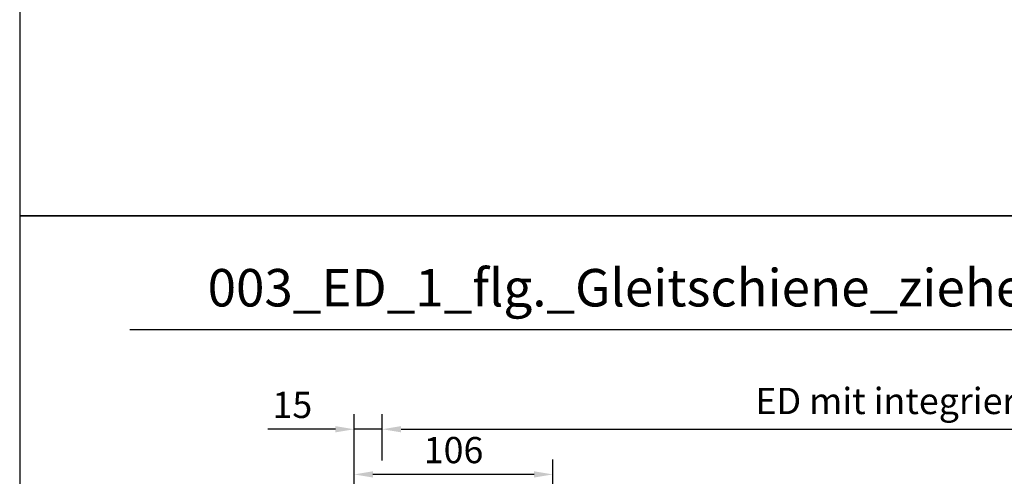
# Model space of a CAD drawing. Units: millimetres. Extents: x 0 to 1958, y 0 to 7243.
# Drawn here: x 0 to 525, y 2275 to 2519 of the extents above; entities that cross this region are included whole.
import ezdxf

# ---------------------------------------------------------------- set-up
doc = ezdxf.new("R2010")
doc.units = ezdxf.units.MM
doc.layers.add('02_BEMASSUNG', color=4, linetype='Continuous')
doc.layers.add('AF', color=210, linetype='Continuous', plot=False)
doc.styles.add('Bemassungstext (DORMA)', font='isocpeur.ttf')
doc.styles.get("Standard").update_dxf_attribs({"font": 'arial.ttf'})
doc.dimstyles.new('DORMA_M', dxfattribs={"dimtxt": 3.5, "dimasz": 2.5, "dimexe": 2, "dimexo": 0, "dimgap": 1.5, "dimtad": 1, "dimdec": 8, "dimtxsty": 'Bemassungstext (DORMA)', "dimcen": 0.1, "dimclrt": 256, "dimadec": 8, "dimazin": 2, "dimtfac": 1, "dimtdec": 8, "dimtmove": 0, "dimatfit": 3, "dimfxl": 1, "dimtolj": 1, "dimarcsym": 0})

# ---------------------------------------------------------------- blocks, each defined once
blk = doc.blocks.new('*D191')
at = {"layer": '02_BEMASSUNG', "color": 0, "lineweight": -2, "transparency": 16777216}
for p, q in [((-150, -65.81), (-150, 114.82)), ((-44, 4.23), (-44, 114.82)), ((-54, 106.82), (-140, 106.82))]:
    blk.add_line(p, q, dxfattribs=at)
at = {"layer": '02_BEMASSUNG', "color": 0, "transparency": 16777216}
for points in [[(-140, 108.49), (-140, 105.15), (-150, 106.82)], [(-54, 108.49), (-54, 105.15), (-44, 106.82)]]:
    blk.add_solid(points, dxfattribs=at)
at = {"layer": 'Defpoints', "color": 0, "transparency": 16777216}
for p in [(-150, 106.82), (-44, 4.23), (-150, -65.81)]:
    blk.add_point(p, dxfattribs=at)
at = {"layer": '02_BEMASSUNG', "transparency": 16777216, "insert": (-97, 119.82), "char_height": 14, "attachment_point": 5, "style": 'Bemassungstext (DORMA)'}
blk.add_mtext('\\A1;106', dxfattribs=at)
blk = doc.blocks.new('*D187')
at = {"layer": '02_BEMASSUNG', "color": 0, "lineweight": -2, "transparency": 16777216}
for p, q in [((-135, 114.32), (-135, 138.94)), ((600, 70), (600, 138.94)), ((-125, 130.94), (590, 130.94)), ((-135, 90.29), (-135, 99.32)), ((-135, 70), (-135, 75.29))]:
    blk.add_line(p, q, dxfattribs=at)
at = {"layer": '02_BEMASSUNG', "color": 0, "transparency": 16777216}
for points in [[(-125, 132.61), (-125, 129.28), (-135, 130.94)], [(590, 132.61), (590, 129.28), (600, 130.94)]]:
    blk.add_solid(points, dxfattribs=at)
at = {"layer": 'Defpoints', "color": 0, "transparency": 16777216}
for p in [(600, 130.94), (-135, 70), (600, 70)]:
    blk.add_point(p, dxfattribs=at)
at = {"layer": '02_BEMASSUNG', "transparency": 16777216, "insert": (185.38, 146.04), "char_height": 14, "attachment_point": 5, "style": 'Bemassungstext (DORMA)'}
blk.add_mtext('\\A1;ED mit integriertem RM 735', dxfattribs=at)
blk = doc.blocks.new('*D192')
at = {"layer": '02_BEMASSUNG', "color": 0, "lineweight": -2, "transparency": 16777216}
for p, q in [((-150, -169), (-150, 138.94)), ((-135, 114.32), (-135, 138.94)), ((-160, 130.94), (-196, 130.94)), ((-135, 130.94), (-150, 130.94)), ((-125, 130.94), (-115, 130.94)), ((-135, 90.29), (-135, 99.32)), ((-135, 70), (-135, 75.29))]:
    blk.add_line(p, q, dxfattribs=at)
at = {"layer": '02_BEMASSUNG', "color": 0, "transparency": 16777216}
for points in [[(-160, 132.61), (-160, 129.28), (-150, 130.94)], [(-125, 132.61), (-125, 129.28), (-135, 130.94)]]:
    blk.add_solid(points, dxfattribs=at)
at = {"layer": 'Defpoints', "color": 0, "transparency": 16777216}
for p in [(-135, 130.94), (-135, 70), (-150, -169)]:
    blk.add_point(p, dxfattribs=at)
at = {"layer": '02_BEMASSUNG', "transparency": 16777216, "insert": (-183, 143.94), "char_height": 14, "attachment_point": 5, "style": 'Bemassungstext (DORMA)'}
blk.add_mtext('\\A1;15', dxfattribs=at)
blk = doc.blocks.new('*U185')
at = {"layer": '02_BEMASSUNG'}
dim = blk.add_linear_dim(base=(600.00000715, 130.94237599), p1=(-134.9999999, 70.0000003), p2=(600.00000715, 70.0000003), text='ED mit integriertem RM <>', dimstyle='DORMA_M', override={"dimdec": 1}, dxfattribs=at)
dim.commit()
dim.dimension.update_dxf_attribs({"geometry": '*D187', "text_midpoint": (185.37893162, 130.94237599), "dimtype": 160})
for base, p1, p2, picture, middle in [((-135, 130.94237599), (-150.00007887, -169.000003), (-135, 70.0000003), '*D192', (-183.00007887, 130.94237599)), ((-149.99999445, 106.81932415), (-44.00008591, 4.22587175), (-149.99999445, -65.8082924), '*D191', (-97.00004018, 106.81932415))]:
    dim = blk.add_linear_dim(base=base, p1=p1, p2=p2, dimstyle='DORMA_M', override={"dimdec": 1}, dxfattribs=at)
    dim.commit()
    dim.dimension.update_dxf_attribs({"geometry": picture, "text_midpoint": middle, "dimtype": 160})

msp = doc.modelspace()

# ---------------------------------------------------------------- linework, layer by layer
msp.add_line((58.76332622, 2353.51381761), (1908.77267068, 2353.51381761))
at = {"layer": 'AF'}
for points in [[(0, 2414.26618204), (1957.88412354, 2414.26618204), (1957.88412354, 3621.39927306), (0, 3621.39927306)], [(0, 1207.13309102), (1957.88412354, 1207.13309102), (1957.88412354, 2414.26618204), (0, 2414.26618204)]]:
    msp.add_lwpolyline(points, close=True, dxfattribs=at)

# ---------------------------------------------------------------- block references
msp.add_blockref('*U185', (328.44216649, 2169.35949747))

# ---------------------------------------------------------------- texts
at = {"layer": '02_BEMASSUNG'}
msp.add_text('003_ED_1_flg._Gleitschiene_ziehend_CPD_Sensorik_202304', height=20, dxfattribs=at).set_placement((100.26488203, 2365.84926254))

doc.saveas('drawing.dxf')
